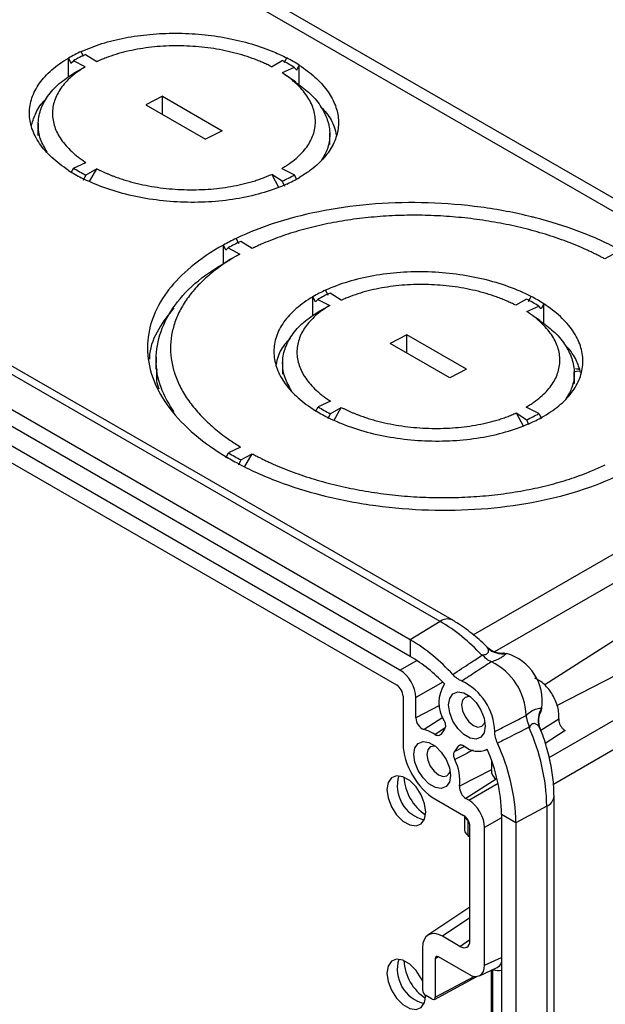
# Model space of a CAD drawing. Units: inches. Extents: x 2.5 to 46, y 3.4 to 46.8.
# Drawn here: x 41.6 to 44.2, y 37 to 41.3 of the extents above; entities that cross this region are included whole.
import ezdxf

# ---------------------------------------------------------------- set-up
doc = ezdxf.new("R2010")
doc.units = ezdxf.units.IN
doc.header["$MEASUREMENT"] = 0

msp = doc.modelspace()

# ---------------------------------------------------------------- linework, layer by layer
at = {"color": 7, "linetype": 'Continuous', "lineweight": 25}
for p, q in [((45.5773, 39.7222), (36.4092, 45.0148)), ((45.667, 39.7297), (36.5047, 45.019)), ((43.4872, 38.6605), (34.0827, 44.0896)), ((43.5401, 38.667), (34.1356, 44.0961)), ((43.3546, 38.5786), (33.9501, 44.0077)), ((43.3546, 38.5046), (33.9501, 43.9338)), ((43.3087, 38.444), (33.9961, 43.8201)), ((43.2945, 38.3768), (34.0103, 43.7364)), ((41.9014, 41.1738), (41.8911, 41.1965)), ((41.8348, 41.0831), (41.8346, 41.1673)), ((41.8346, 41.1673), (41.8455, 41.145)), ((41.8455, 41.145), (41.857, 41.1557)), ((41.9097, 41.1285), (41.857, 41.1557)), ((41.9111, 41.1836), (41.9608, 41.1515)), ((42.7372, 41.1291), (42.7846, 41.1568)), ((42.8045, 41.1685), (42.7936, 41.146)), ((41.863, 41.1034), (41.9097, 41.1285)), ((42.8387, 41.1256), (42.7854, 41.1013)), ((42.8387, 41.1256), (42.8494, 41.1139)), ((42.8494, 41.1139), (42.8611, 41.1358)), ((42.861, 41.0471), (42.8611, 41.1358)), ((42.2527, 40.9974), (42.1785, 40.9591)), ((42.2527, 40.9974), (42.5178, 40.8443)), ((42.2527, 40.9163), (42.2527, 40.9974)), ((42.1785, 40.9591), (42.4437, 40.806)), ((41.7001, 40.8778), (41.699, 40.8234)), ((42.5178, 40.8443), (42.4437, 40.806)), ((42.9974, 40.7832), (42.9963, 40.8328)), ((41.8576, 40.6778), (41.8454, 40.6561)), ((41.8576, 40.6778), (41.9124, 40.7028)), ((41.9605, 40.6751), (41.9117, 40.6466)), ((41.9288, 40.6176), (41.9605, 40.6751)), ((42.7835, 40.6766), (42.8393, 40.6477)), ((41.9013, 40.6239), (41.9117, 40.6466)), ((42.7853, 40.6198), (42.7385, 40.65)), ((42.7385, 40.65), (42.7688, 40.5931)), ((42.7853, 40.6198), (42.7951, 40.5969)), ((42.8507, 40.6257), (42.8393, 40.6477)), ((42.5799, 40.3643), (42.5905, 40.3417)), ((42.5235, 40.2521), (42.5235, 40.3351)), ((42.5341, 40.3126), (42.5235, 40.3351)), ((42.5453, 40.3232), (42.5341, 40.3126)), ((42.5453, 40.3232), (42.5967, 40.2953)), ((42.6517, 40.3202), (42.6005, 40.3517)), ((42.5512, 40.2709), (42.5967, 40.2953)), ((44.2686, 40.3006), (44.2197, 40.2735)), ((42.9217, 40.021), (42.9216, 40.1052)), ((42.9325, 40.083), (42.9216, 40.1052)), ((42.944, 40.0936), (42.9325, 40.083)), ((42.944, 40.0936), (42.9966, 40.0664)), ((42.9781, 40.1344), (42.9883, 40.1117)), ((43.0477, 40.0895), (42.998, 40.1216)), ((43.8716, 40.0948), (43.8241, 40.0671)), ((43.8806, 40.084), (43.8915, 40.1064)), ((42.95, 40.0414), (42.9966, 40.0664)), ((43.8723, 40.0392), (43.9257, 40.0636)), ((43.9363, 40.0518), (43.9257, 40.0636)), ((43.9481, 40.0738), (43.9363, 40.0518)), ((43.9479, 39.9851), (43.9481, 40.0738)), ((43.3396, 39.9354), (43.2655, 39.897)), ((43.6048, 39.7823), (43.3396, 39.9354)), ((43.3396, 39.8542), (43.3396, 39.9354)), ((43.5306, 39.744), (43.2655, 39.897)), ((42.225, 39.8369), (42.2239, 39.7824)), ((42.7871, 39.8158), (42.7859, 39.7614)), ((43.6048, 39.7823), (43.5306, 39.744)), ((44.0843, 39.7212), (44.0833, 39.7708)), ((42.9324, 39.5941), (42.9446, 39.6158)), ((42.9994, 39.6408), (42.9446, 39.6158)), ((42.9987, 39.5845), (43.0474, 39.613)), ((43.0163, 39.5564), (43.0474, 39.613)), ((43.9263, 39.5857), (43.8704, 39.6146)), ((42.9987, 39.5845), (42.9883, 39.5618)), ((43.8254, 39.588), (43.8723, 39.5578)), ((43.8254, 39.588), (43.8562, 39.5302)), ((43.9263, 39.5857), (43.9377, 39.5637)), ((43.882, 39.5348), (43.8723, 39.5578)), ((42.6, 39.4365), (42.5465, 39.4106)), ((42.5345, 39.3888), (42.5465, 39.4106)), ((42.6017, 39.3788), (42.6519, 39.4065)), ((42.6195, 39.3499), (42.6519, 39.4065)), ((42.6017, 39.3788), (42.591, 39.3562)), ((43.4872, 38.6605), (43.3546, 38.5786)), ((43.3546, 38.5786), (43.3546, 38.5046)), ((43.7149, 38.4804), (43.7143, 38.4806)), ((43.3227, 38.3279), (43.3227, 38.1153)), ((43.3793, 38.2313), (43.3793, 38.3217)), ((43.5069, 38.1815), (43.4903, 38.1578)), ((43.5681, 38.1053), (43.5515, 38.0816)), ((43.6907, 38.0882), (43.6965, 38.0911)), ((43.7155, 37.9994), (43.5738, 37.927)), ((43.7364, 37.9587), (43.6017, 37.8728)), ((43.7411, 37.956), (43.7364, 37.9587)), ((43.4639, 37.8707), (43.5914, 37.7971)), ((43.6144, 37.8654), (43.6017, 37.8728)), ((43.9938, 35.9368), (43.9938, 37.8811)), ((43.9618, 37.8386), (43.8246, 37.7647)), ((43.9618, 37.8386), (43.9618, 35.8982)), ((43.5956, 37.7943), (43.5956, 37.7302)), ((43.6102, 37.7756), (43.6102, 37.71)), ((43.8246, 37.7647), (43.7605, 37.8017)), ((43.7605, 37.8017), (43.7605, 15.5918)), ((43.6197, 37.2399), (43.6197, 37.7481)), ((43.685, 37.1307), (43.685, 37.7431)), ((43.8246, 37.7647), (43.8246, 15.5548)), ((43.6123, 37.7054), (43.6197, 37.7011)), ((43.6197, 37.3885), (43.4329, 37.2642)), ((43.5755, 37.2144), (43.4976, 37.2594)), ((43.4093, 37.2083), (43.4093, 37.0205)), ((43.4658, 37.1593), (43.4658, 36.9878)), ((43.6062, 37.0946), (43.48, 37.1675)), ((43.6617, 37.0835), (43.7409, 37.1202)), ((43.4615, 36.9786), (43.6511, 37.0806)), ((43.6144, 37.0899), (43.6062, 37.0946)), ((43.7146, 37.108), (43.7146, 35.4845)), ((43.4517, 36.9797), (43.4234, 36.996))]:
    msp.add_line(p, q, dxfattribs=at)
at = {"color": 8, "linetype": 'Continuous', "lineweight": 25}
for p, q in [((44.0635, 39.8678), (44.0543, 39.8703)), ((43.6347, 38.6008), (45.5773, 39.7222)), ((44.0808, 39.7197), (44.085, 39.7215)), ((45.6338, 39.6243), (43.7297, 38.5251)), ((45.71, 39.5043), (43.9526, 38.3776)), ((45.8606, 39.2434), (44.0072, 38.2856)), ((43.9716, 38.0542), (45.8699, 39.15)), ((45.9264, 39.0522), (43.9911, 37.935)), ((43.6993, 38.5413), (43.6961, 38.5451)), ((43.3087, 38.444), (43.3831, 38.487)), ((43.4989, 38.3908), (43.3793, 38.3217)), ((43.4848, 38.2862), (43.3793, 38.2313)), ((43.4989, 38.2333), (43.4158, 38.179)), ((43.9351, 38.176), (44.0148, 38.2276)), ((43.4632, 38.1572), (43.5094, 38.1881)), ((43.9318, 38.1832), (43.9274, 38.1913)), ((44.0429, 38.1748), (43.9544, 38.1177)), ((43.5515, 38.0816), (43.5971, 38.105)), ((43.5797, 38.1109), (43.5681, 38.1053)), ((43.6144, 37.8654), (43.7446, 37.9406)), ((43.6123, 37.7744), (43.6102, 37.7756)), ((43.7605, 37.7867), (43.685, 37.7431)), ((43.6102, 37.71), (43.6197, 37.7045)), ((43.6197, 37.3407), (43.4976, 37.2594)), ((43.5755, 37.2144), (43.6197, 37.2451)), ((43.4805, 37.1672), (43.4658, 37.1593)), ((43.685, 37.1307), (43.7605, 37.1655)), ((43.4658, 36.9878), (43.6387, 37.0808)), ((43.7204, 37.1107), (43.7204, 35.4764))]:
    msp.add_line(p, q, dxfattribs=at)
at = {"color": 8, "linetype": 'Continuous', "lineweight": 25, "flags": 128}
for points in [[(44.1096, 39.7748), (44.0937, 39.7727), (44.0811, 39.7703)], [(43.6104, 37.7776), (43.6104, 37.7772), (43.6102, 37.7756)]]:
    msp.add_lwpolyline(points, dxfattribs=at)
at = {"color": 7, "linetype": 'Continuous', "lineweight": 25, "flags": 128}
for points in [[(43.7724, 38.5176), (43.7761, 38.5177), (43.7817, 38.5175)], [(43.6879, 38.1946), (43.683, 38.1653), (43.6688, 38.1452), (43.6472, 38.1368), (43.6207, 38.1409), (43.5924, 38.1572), (43.5659, 38.1837), (43.5443, 38.2172), (43.5301, 38.2536), (43.5252, 38.2885), (43.5301, 38.3178), (43.5443, 38.3379), (43.5659, 38.3464), (43.5924, 38.3422), (43.6207, 38.3259), (43.6472, 38.2994), (43.6688, 38.266), (43.683, 38.2296), (43.6879, 38.1946)], [(43.6225, 38.3244), (43.6152, 38.3258), (43.5982, 38.3225), (43.5868, 38.3094), (43.5828, 38.2885), (43.5868, 38.263), (43.5982, 38.2367), (43.6152, 38.2137), (43.6353, 38.1975), (43.6554, 38.1905), (43.6725, 38.1938), (43.6839, 38.207), (43.6863, 38.214)], [(43.5332, 37.9745), (43.5283, 37.9453), (43.5142, 37.9252), (43.4925, 37.9167), (43.466, 37.9209), (43.4377, 37.9372), (43.4112, 37.9636), (43.3896, 37.9971), (43.3755, 38.0335), (43.3706, 38.0684), (43.3755, 38.0977), (43.3896, 38.1178), (43.4112, 38.1263), (43.4377, 38.1221), (43.466, 38.1058), (43.4925, 38.0793), (43.5142, 38.0459), (43.5283, 38.0095), (43.5332, 37.9745)], [(43.4679, 38.1043), (43.4606, 38.1058), (43.4435, 38.1024), (43.4321, 38.0893), (43.4281, 38.0684), (43.4321, 38.0429), (43.4435, 38.0167), (43.4606, 37.9937), (43.4807, 37.9774), (43.5008, 37.9705), (43.5178, 37.9738), (43.5292, 37.9869), (43.5316, 37.9939)], [(43.4236, 37.812), (43.4184, 37.8492), (43.4033, 37.888), (43.3803, 37.9236), (43.352, 37.9518), (43.3219, 37.9692), (43.2937, 37.9736), (43.2706, 37.9646), (43.2556, 37.9432), (43.2503, 37.912), (43.2556, 37.8748), (43.2706, 37.836), (43.2937, 37.8004), (43.3219, 37.7722), (43.352, 37.7548), (43.3803, 37.7504), (43.4033, 37.7594), (43.4184, 37.7808), (43.4236, 37.812)], [(43.4093, 37.0588), (43.4033, 37.0715), (43.3803, 37.1071), (43.352, 37.1353), (43.3219, 37.1527), (43.2937, 37.1571), (43.2706, 37.1481), (43.2556, 37.1267), (43.2503, 37.0955), (43.2556, 37.0582), (43.2706, 37.0195), (43.2937, 36.9838), (43.3219, 36.9556), (43.352, 36.9383), (43.3803, 36.9338), (43.4033, 36.9429), (43.4184, 36.9643), (43.4236, 36.9955), (43.4236, 36.9955)]]:
    msp.add_lwpolyline(points, dxfattribs=at)
at = {"color": 7, "linetype": 'Continuous', "lineweight": 25}
for centre, radius, start, end in [((42.1527, 40.6211), 0.632, 114.4453, 120.2124), ((42.161, 40.6337), 0.6041, 114.4429, 120.2136), ((42.4844, 40.5744), 0.6553, 57.2706, 62.7348), ((42.4909, 40.5598), 0.6847, 57.2689, 62.7364), ((42.2054, 41.2435), 0.6847, 237.2686, 242.7368), ((42.2116, 41.2285), 0.6546, 237.2679, 242.7375), ((42.5353, 41.1699), 0.6042, 294.4436, 300.2129), ((42.5439, 41.1818), 0.6315, 294.443, 300.2147), ((43.0789, 39.3294), 1.1489, 115.743, 118.9146), ((43.0876, 39.3414), 1.1216, 115.7437, 118.9145), ((43.2393, 39.5597), 0.6313, 114.4421, 120.2156), ((43.2479, 39.5717), 0.6039, 114.4432, 120.215), ((43.5717, 39.5129), 0.6546, 57.2679, 62.7375), ((43.5778, 39.4978), 0.6848, 57.2689, 62.7364), ((43.2986, 40.1665), 0.6547, 237.2681, 242.7373), ((43.2924, 40.1815), 0.6847, 237.2687, 242.7367), ((43.6222, 40.1079), 0.6043, 294.4451, 300.2131), ((43.6305, 40.1205), 0.6322, 294.4464, 300.2113), ((43.1746, 40.4607), 1.244, 238.4983, 241.5071), ((43.1817, 40.4472), 1.2157, 238.5003, 241.5051), ((43.0688, 37.956), 0.8194, 42.7084, 59.2908), ((42.9363, 37.8755), 0.8182, 42.1196, 59.2444), ((43.7659, 38.6174), 0.1011, 228.7841, 278.9466), ((43.7202, 38.3047), 0.2216, 352.2915, 73.8999), ((43, 37.9066), 0.6952, 43.2706, 59.3336), ((43.5965, 38.2339), 0.2735, 1.8553, 64.3361), ((43.4711, 38.1616), 0.2593, 2.0498, 64.1416), ((43.6389, 38.2997), 0.1568, 147.8164, 211.6625), ((44.0239, 38.2198), 0.1006, 146.7668, 196.4542), ((43.8487, 38.2947), 0.0931, 337.0908, 347.7564), ((43.4366, 38.2324), 0.0573, 181.1091, 248.7245), ((43.3821, 38.043), 0.1401, 54.6087, 76.068), ((43.064, 37.8181), 0.898, 1.3067, 24.2024), ((43.6567, 38.1755), 0.093, 228.5607, 295.2679), ((42.9976, 37.7849), 0.7631, 1.2591, 23.6844), ((42.9297, 37.7435), 0.8951, 1.3573, 24.7462), ((43.3596, 37.9504), 0.2155, 353.7808, 26.242), ((43.552, 38.0243), 0.1654, 351.3515, 4.939), ((43.76, 37.9965), 0.0446, 176.3264, 238.0733), ((43.4535, 37.9293), 0.1569, 163.5932, 256.4015), ((43.5361, 37.977), 0.21, 182.6198, 237.3749), ((43.6332, 37.9232), 0.0594, 176.3258, 238.0731), ((43.615, 37.7094), 0.00483, 172.999, 235.6888), ((43.4535, 37.1128), 0.1569, 163.5933, 256.4013), ((43.5361, 37.1604), 0.21, 182.62, 237.3746)]:
    msp.add_arc(centre, radius, start, end, dxfattribs=at)
at = {"color": 8, "linetype": 'Continuous', "lineweight": 25}
for centre, start, end in [((43.5191, 38.6189), 66.4298, 127.5193), ((43.9417, 37.887), 292.4718, 353.5712)]:
    msp.add_arc(centre, 0.0524, start, end, dxfattribs=at)
at = {"color": 7, "linetype": 'Continuous', "lineweight": 25}
for centre, major_axis, ratio, start_param, end_param in [((43.3085, 38.3624), (-0.05, 0.0866), 0.578965, 3.928442, 5.496499), ((43.2944, 38.3441), (-0.02, 0.0346), 0.578965, 3.928442, 5.496499), ((43.4643, 38.034), (-0.1, 0.1732), 0.578965, 0.786849, 2.354907), ((43.6142, 37.7838), (-0.05, 0.0866), 0.578965, 3.928442, 5.496499), ((43.5914, 37.7644), (-0.02, 0.0346), 0.578965, 3.928442, 5.496499), ((43.6456, 37.7966), (0.05, 0.0006), 0.585292, 3.134415, 3.919813), ((43.6456, 37.7298), (0.05, -0.0006), 0.56917, 3.148381, 3.933779), ((43.4977, 37.1572), (-0.0625, 0.1084), 0.576613, 5.499019, 7.068483), ((43.5754, 37.2655), (-0.0313, 0.0542), 0.576065, 2.357, 3.925513), ((43.48, 37.1512), (-0.01, 0.0173), 0.577206, 5.498021, 7.068512), ((43.6142, 37.1718), (-0.0501, 0.0868), 0.575802, 2.357645, 3.925702), ((43.4234, 37.0123), (-0.01, 0.0173), 0.577689, 0.785431, 2.355695), ((43.4517, 36.996), (-0.01, 0.0173), 0.577206, 2.356428, 3.92692)]:
    msp.add_ellipse(centre, major_axis=major_axis, ratio=ratio, start_param=start_param, end_param=end_param, dxfattribs=at)
at = {"color": 8, "linetype": 'Continuous', "lineweight": 25}
for centre, major_axis, ratio, start_param, end_param in [((43.6924, 37.2079), (-0.0517, 0.086), 0.575051, 3.07904, 3.592518), ((43.7065, 37.216), (-0.0602, 0.1042), 0.575802, 2.519505, 3.043477)]:
    msp.add_ellipse(centre, major_axis=major_axis, ratio=ratio, start_param=start_param, end_param=end_param, dxfattribs=at)
at = {"color": 7, "linetype": 'Continuous', "lineweight": 25}
for points, knots in [([(41.8911, 41.1965), (41.9212, 41.2088), (41.9815, 41.2335), (42.0856, 41.259), (42.1963, 41.2747), (42.3116, 41.28), (42.4278, 41.2742), (42.5418, 41.2582), (42.6501, 41.2317), (42.738, 41.2009), (42.7861, 41.1775), (42.8045, 41.1685)], [0, 0, 0, 0, 0.115988, 0.231977, 0.347965, 0.463955, 0.579933, 0.695912, 0.81188, 0.927849, 1, 1, 1, 1]), ([(42.7372, 41.1291), (42.7339, 41.1308), (42.7272, 41.1342), (42.7171, 41.1391), (42.7067, 41.1439), (42.6926, 41.1501), (42.6746, 41.1576), (42.6447, 41.169), (42.6057, 41.1818), (42.5569, 41.1948), (42.5065, 41.2054), (42.4546, 41.2135), (42.4017, 41.2191), (42.3483, 41.2219), (42.2951, 41.2221), (42.2424, 41.2197), (42.1908, 41.2146), (42.1404, 41.2069), (42.0917, 41.1967), (42.0452, 41.1841), (42.0087, 41.1716), (41.9844, 41.1619), (41.9725, 41.1568), (41.9658, 41.1538), (41.9624, 41.1523), (41.9608, 41.1515)], [0, 0, 0, 0, 0.015528, 0.031058, 0.046598, 0.062156, 0.093339, 0.124526, 0.187356, 0.249717, 0.311909, 0.374449, 0.437326, 0.500026, 0.562914, 0.625326, 0.687514, 0.749994, 0.812796, 0.875086, 0.937309, 0.968564, 0.984256, 0.992122, 1, 1, 1, 1]), ([(41.8352, 40.6676), (41.8076, 40.6854), (41.7827, 40.7046), (41.7394, 40.7449), (41.7211, 40.766), (41.6914, 40.8095), (41.6801, 40.8318), (41.665, 40.8771), (41.6612, 40.9), (41.6611, 40.9455), (41.6649, 40.9682), (41.6799, 41.0125), (41.6911, 41.0342), (41.7207, 41.0759), (41.739, 41.0959), (41.7821, 41.1335), (41.807, 41.1511), (41.8346, 41.1673)], [3.199807, 3.199807, 3.199807, 3.199807, 3.381603, 3.381603, 3.563399, 3.563399, 3.745195, 3.745195, 3.926991, 3.926991, 4.108787, 4.108787, 4.290583, 4.290583, 4.472378, 4.472378, 4.654174, 4.654174, 4.654174, 4.654174]), ([(41.7398, 40.7489), (41.7289, 40.768), (41.7059, 40.8081), (41.6968, 40.8716), (41.707, 40.936), (41.7391, 40.9976), (41.7898, 41.0549), (41.8387, 41.0873), (41.863, 41.1034)], [0, 0, 0, 0, 0.154819, 0.324201, 0.493954, 0.662519, 0.831749, 1, 1, 1, 1]), ([(41.9097, 41.1285), (41.9068, 41.1267), (41.901, 41.1233), (41.8926, 41.1179), (41.8845, 41.1125), (41.8739, 41.1051), (41.8613, 41.0956), (41.8423, 41.0798), (41.8212, 41.059), (41.8003, 41.033), (41.7839, 41.0058), (41.7721, 40.9778), (41.765, 40.9491), (41.7628, 40.9199), (41.7654, 40.8907), (41.7728, 40.8616), (41.7849, 40.833), (41.8017, 40.8048), (41.823, 40.7775), (41.8443, 40.7555), (41.8634, 40.7387), (41.8787, 40.7264), (41.895, 40.7144), (41.9066, 40.7067), (41.9124, 40.7028)], [0, 0, 0, 0, 0.015532, 0.031062, 0.046598, 0.062149, 0.093341, 0.12453, 0.187362, 0.249716, 0.311909, 0.374449, 0.43733, 0.500038, 0.56293, 0.625343, 0.687531, 0.75, 0.812812, 0.875115, 0.906204, 0.937346, 0.968622, 1, 1, 1, 1]), ([(42.7835, 40.6766), (42.7849, 40.6775), (42.7879, 40.6792), (42.7936, 40.6826), (42.8035, 40.6888), (42.8226, 40.7015), (42.8475, 40.7208), (42.8732, 40.7454), (42.8946, 40.7714), (42.9114, 40.7984), (42.9236, 40.8264), (42.931, 40.855), (42.9336, 40.8842), (42.9313, 40.9134), (42.9241, 40.9424), (42.9122, 40.9711), (42.8957, 40.9992), (42.8745, 41.0266), (42.8533, 41.0485), (42.8343, 41.0654), (42.8191, 41.0777), (42.8028, 41.0897), (42.7912, 41.0974), (42.7854, 41.1013)], [0, 0, 0, 0, 0.007779, 0.015556, 0.031099, 0.062181, 0.124537, 0.187366, 0.249732, 0.311919, 0.374445, 0.437324, 0.500034, 0.562919, 0.625315, 0.6875, 0.749989, 0.812781, 0.875061, 0.906154, 0.9373, 0.968657, 1, 1, 1, 1]), ([(42.8611, 41.1358), (42.8854, 41.1186), (42.9339, 41.0841), (42.9864, 41.0256), (43.0215, 40.9639), (43.0376, 40.9004), (43.0337, 40.8369), (43.0109, 40.7752), (42.9686, 40.7173), (42.9173, 40.6708), (42.8771, 40.6457), (42.8617, 40.6361)], [0, 0, 0, 0, 0.1159879, 0.2319762, 0.3479648, 0.4639544, 0.5799323, 0.6959109, 0.8118794, 0.9278478, 1, 1, 1, 1]), ([(42.8454, 41.0606), (42.8351, 41.0675), (42.8147, 41.0815), (42.8031, 41.0894), (42.7974, 41.0933)], [0, 0, 0, 0, 0.500012, 1, 1, 1, 1]), ([(42.8441, 41.0602), (42.8645, 41.0454), (42.9093, 41.0131), (42.957, 40.9561), (42.9893, 40.8928), (42.9996, 40.8278), (42.9912, 40.7665), (42.9694, 40.7293), (42.9595, 40.7125)], [0, 0, 0, 0, 0.147596, 0.323888, 0.49964, 0.676222, 0.853261, 1, 1, 1, 1]), ([(41.6704, 40.8702), (41.6763, 40.8886), (41.689, 40.9274), (41.7141, 40.9664), (41.7353, 40.9851), (41.7368, 40.9864)], [0, 0, 0, 0, 0.454735, 0.9629171, 1, 1, 1, 1]), ([(42.9574, 40.9489), (42.9657, 40.9402), (42.9924, 40.9123), (43.0159, 40.8698), (43.023, 40.8363), (43.0256, 40.8239)], [0, 0, 0, 0, 0.223219, 0.711208, 1, 1, 1, 1]), ([(41.9605, 40.6751), (41.9643, 40.6731), (41.9719, 40.6692), (41.9836, 40.6636), (41.9955, 40.6582), (42.0077, 40.6529), (42.0201, 40.6477), (42.0327, 40.6428), (42.0488, 40.6368), (42.0686, 40.6299), (42.0923, 40.6225), (42.1164, 40.6156), (42.1491, 40.6073), (42.1911, 40.5984), (42.243, 40.5902), (42.2958, 40.5845), (42.3493, 40.5814), (42.4026, 40.5811), (42.4553, 40.5833), (42.507, 40.5882), (42.5576, 40.5956), (42.6065, 40.6056), (42.6455, 40.6159), (42.6754, 40.6253), (42.6971, 40.633), (42.7182, 40.6411), (42.7317, 40.6471), (42.7385, 40.65)], [0, 0, 0, 0, 0.017853, 0.035669, 0.053459, 0.071234, 0.089008, 0.106791, 0.124596, 0.155991, 0.187436, 0.218612, 0.24979, 0.311978, 0.374525, 0.437394, 0.500095, 0.562977, 0.625372, 0.687553, 0.750026, 0.812825, 0.875112, 0.906199, 0.937338, 0.968669, 1, 1, 1, 1]), ([(42.8052, 40.6069), (42.7742, 40.5928), (42.7406, 40.5802), (42.6694, 40.5587), (42.6319, 40.5499), (42.5541, 40.536), (42.5138, 40.5311), (42.4319, 40.5254), (42.3903, 40.5246), (42.307, 40.5271), (42.2654, 40.5305), (42.1835, 40.5412), (42.1432, 40.5486), (42.0654, 40.5672), (42.0278, 40.5784), (41.9566, 40.6042), (41.9229, 40.6188), (41.8918, 40.6349)], [1.629011, 1.629011, 1.629011, 1.629011, 1.810807, 1.810807, 1.992603, 1.992603, 2.174399, 2.174399, 2.356194, 2.356194, 2.53799, 2.53799, 2.719786, 2.719786, 2.901582, 2.901582, 3.083378, 3.083378, 3.083378, 3.083378]), ([(43.4343, 40.523), (43.3558, 40.5254), (43.2774, 40.5238), (43.1234, 40.5124), (43.0477, 40.5027), (42.9019, 40.4756), (42.8318, 40.4582), (42.6993, 40.4163), (42.6371, 40.3918), (42.5799, 40.3643)], [0.7853982, 0.7853982, 0.7853982, 0.7853982, 0.9737463, 0.9737463, 1.1620945, 1.1620945, 1.3504427, 1.3504427, 1.5387909, 1.5387909, 1.5387909, 1.5387909]), ([(43.9108, 40.4567), (43.9052, 40.4582), (43.8995, 40.4596), (43.8209, 40.479), (43.7452, 40.4934), (43.6682, 40.5038)], [0.3940356, 0.3940356, 0.3940356, 0.3940356, 0.4087018, 0.4087018, 0.59705, 0.59705, 0.59705, 0.59705]), ([(44.2197, 40.2735), (44.2145, 40.2764), (44.204, 40.282), (44.1878, 40.2903), (44.1714, 40.2985), (44.1548, 40.3064), (44.1294, 40.3182), (44.0947, 40.3333), (44.0498, 40.351), (44.0033, 40.3677), (43.9398, 40.3884), (43.8577, 40.4111), (43.7556, 40.4333), (43.6503, 40.4503), (43.5428, 40.4619), (43.4347, 40.4679), (43.327, 40.4683), (43.2202, 40.4632), (43.1152, 40.4525), (43.013, 40.4363), (42.9148, 40.415), (42.821, 40.3884), (42.7473, 40.3622), (42.6984, 40.3418), (42.6748, 40.3312), (42.6632, 40.3257), (42.6566, 40.3226), (42.6533, 40.321), (42.6517, 40.3202)], [0, 0, 0, 0, 0.012455, 0.024909, 0.037366, 0.049831, 0.062307, 0.093513, 0.124709, 0.15612, 0.187567, 0.249953, 0.312156, 0.374729, 0.437761, 0.500337, 0.562479, 0.62474, 0.687553, 0.749992, 0.81219, 0.8747, 0.937528, 0.96878, 0.98439, 0.992194, 0.996097, 1, 1, 1, 1]), ([(44.2891, 40.3119), (44.2318, 40.343), (44.1695, 40.3713), (44.0422, 40.4194), (43.9777, 40.4396), (43.9108, 40.4567)], [0.0320055, 0.0320055, 0.0320055, 0.0320055, 0.2203536, 0.2203536, 0.3940356, 0.3940356, 0.3940356, 0.3940356]), ([(42.5235, 40.3351), (42.4698, 40.3054), (42.4216, 40.2728), (42.341, 40.2057), (42.3076, 40.1714), (42.2801, 40.1357)], [1.6028018, 1.6028018, 1.6028018, 1.6028018, 1.79115, 1.79115, 1.964832, 1.964832, 1.964832, 1.964832]), ([(42.3049, 39.5896), (42.2828, 39.6268), (42.2367, 39.7041), (42.2183, 39.827), (42.2388, 39.9512), (42.3032, 40.0698), (42.4048, 40.1794), (42.5025, 40.2404), (42.5512, 40.2709)], [0, 0, 0, 0, 0.156132, 0.324221, 0.493917, 0.662428, 0.831612, 1, 1, 1, 1]), ([(42.5967, 40.2953), (42.5918, 40.2925), (42.5821, 40.2871), (42.5679, 40.2787), (42.554, 40.2701), (42.5403, 40.2614), (42.5204, 40.2481), (42.4949, 40.2299), (42.465, 40.2062), (42.4372, 40.1816), (42.4031, 40.1479), (42.3663, 40.1041), (42.3316, 40.0492), (42.3066, 39.9924), (42.2916, 39.9341), (42.2867, 39.875), (42.2921, 39.8159), (42.3074, 39.757), (42.3328, 39.6987), (42.368, 39.6417), (42.4051, 39.5957), (42.4392, 39.5601), (42.4671, 39.5338), (42.4973, 39.5083), (42.5259, 39.4862), (42.5523, 39.4674), (42.5756, 39.4517), (42.5918, 39.4415), (42.6, 39.4365)], [0, 0, 0, 0, 0.012455, 0.024908, 0.037363, 0.049826, 0.0623, 0.0935, 0.12469, 0.1561, 0.187545, 0.249939, 0.312138, 0.374689, 0.437718, 0.500299, 0.562453, 0.62473, 0.687547, 0.749977, 0.812173, 0.843442, 0.874702, 0.906103, 0.937542, 0.958359, 0.979171, 1, 1, 1, 1]), ([(43.8915, 40.1064), (43.8604, 40.1225), (43.8267, 40.1372), (43.7555, 40.163), (43.7179, 40.1742), (43.6401, 40.1927), (43.5998, 40.2001), (43.5179, 40.2109), (43.4763, 40.2142), (43.393, 40.2168), (43.3514, 40.216), (43.2695, 40.2102), (43.2293, 40.2053), (43.1515, 40.1915), (43.1139, 40.1826), (43.0428, 40.1612), (43.0091, 40.1486), (42.9781, 40.1344)], [0.058215, 0.058215, 0.058215, 0.058215, 0.240011, 0.240011, 0.421806, 0.421806, 0.603602, 0.603602, 0.785398, 0.785398, 0.967194, 0.967194, 1.14899, 1.14899, 1.330786, 1.330786, 1.512582, 1.512582, 1.512582, 1.512582]), ([(43.8241, 40.0671), (43.8208, 40.0688), (43.8141, 40.0722), (43.8039, 40.0771), (43.7935, 40.0819), (43.7793, 40.0882), (43.7611, 40.0958), (43.7311, 40.1071), (43.6923, 40.1199), (43.6436, 40.1328), (43.5931, 40.1434), (43.5411, 40.1515), (43.4882, 40.157), (43.435, 40.1599), (43.382, 40.1601), (43.3295, 40.1576), (43.2778, 40.1526), (43.2274, 40.1449), (43.1789, 40.1347), (43.1324, 40.1221), (43.0958, 40.1096), (43.0713, 40.0999), (43.0594, 40.0948), (43.0527, 40.0918), (43.0494, 40.0903), (43.0477, 40.0895)], [0, 0, 0, 0, 0.015636, 0.031274, 0.046922, 0.062589, 0.093999, 0.12541, 0.187731, 0.24985, 0.312278, 0.375111, 0.437813, 0.500609, 0.562879, 0.625005, 0.687504, 0.75017, 0.812342, 0.874524, 0.937213, 0.96863, 0.984316, 0.992158, 1, 1, 1, 1]), ([(42.2801, 40.1357), (42.2778, 40.1327), (42.2755, 40.1296), (42.2445, 40.0876), (42.2225, 40.0469), (42.2079, 40.0052)], [1.964832, 1.964832, 1.964832, 1.964832, 1.9794981, 1.9794981, 2.1678463, 2.1678463, 2.1678463, 2.1678463]), ([(42.9216, 40.1052), (42.8939, 40.0891), (42.8691, 40.0714), (42.826, 40.0338), (42.8076, 40.0138), (42.7781, 39.9722), (42.7668, 39.9505), (42.7518, 39.9061), (42.7481, 39.8835), (42.7481, 39.8379), (42.752, 39.815), (42.7671, 39.7698), (42.7783, 39.7474), (42.808, 39.7039), (42.8264, 39.6828), (42.8696, 39.6426), (42.8945, 39.6234), (42.9222, 39.6055)], [1.629011, 1.629011, 1.629011, 1.629011, 1.810807, 1.810807, 1.992603, 1.992603, 2.174399, 2.174399, 2.356194, 2.356194, 2.53799, 2.53799, 2.719786, 2.719786, 2.901582, 2.901582, 3.083378, 3.083378, 3.083378, 3.083378]), ([(42.3029, 40.0562), (42.2791, 40.0251), (42.2289, 39.9594), (42.1959, 39.8811), (42.1948, 39.8354), (42.1946, 39.828)], [0, 0, 0, 0, 0.4294272, 0.9075116, 1, 1, 1, 1]), ([(42.9966, 40.0664), (42.9937, 40.0647), (42.9879, 40.0612), (42.9795, 40.0558), (42.9713, 40.0504), (42.9606, 40.0429), (42.9479, 40.0333), (42.929, 40.0175), (42.908, 39.9968), (42.8872, 39.9708), (42.8708, 39.9436), (42.859, 39.9155), (42.8519, 39.8868), (42.8497, 39.8577), (42.8524, 39.8286), (42.8598, 39.7996), (42.8719, 39.7709), (42.8886, 39.7428), (42.9099, 39.7156), (42.9311, 39.6937), (42.9502, 39.6768), (42.9655, 39.6644), (42.9819, 39.6523), (42.9935, 39.6446), (42.9994, 39.6408)], [0, 0, 0, 0, 0.015645, 0.031289, 0.046939, 0.062603, 0.094011, 0.125419, 0.187718, 0.249839, 0.312289, 0.375118, 0.437817, 0.500614, 0.562886, 0.62501, 0.687495, 0.750177, 0.812358, 0.874529, 0.905839, 0.937205, 0.968548, 1, 1, 1, 1]), ([(43.9487, 39.5741), (43.9763, 39.5903), (44.0012, 39.6079), (44.0443, 39.6455), (44.0626, 39.6655), (44.0922, 39.7072), (44.1034, 39.7288), (44.1184, 39.7732), (44.1222, 39.7958), (44.1221, 39.8414), (44.1183, 39.8643), (44.1032, 39.9095), (44.0919, 39.9319), (44.0622, 39.9754), (44.0439, 39.9965), (44.0006, 40.0368), (43.9758, 40.0559), (43.9481, 40.0738)], [4.770604, 4.770604, 4.770604, 4.770604, 4.9524, 4.9524, 5.134195, 5.134195, 5.315991, 5.315991, 5.497787, 5.497787, 5.679583, 5.679583, 5.861379, 5.861379, 6.043175, 6.043175, 6.224971, 6.224971, 6.224971, 6.224971]), ([(42.8281, 39.6841), (42.8166, 39.7042), (42.7932, 39.7451), (42.7837, 39.8094), (42.7939, 39.8737), (42.8259, 39.9353), (42.8766, 39.9927), (42.9255, 40.0251), (42.95, 40.0414)], [0, 0, 0, 0, 0.1613, 0.328244, 0.496658, 0.664753, 0.831742, 1, 1, 1, 1]), ([(43.8704, 39.6146), (43.8719, 39.6154), (43.8748, 39.6172), (43.8807, 39.6206), (43.8907, 39.6268), (43.9098, 39.6397), (43.9347, 39.659), (43.9603, 39.6836), (43.9816, 39.7095), (43.9984, 39.7366), (44.0106, 39.7646), (44.018, 39.7933), (44.0205, 39.8223), (44.0182, 39.8514), (44.0111, 39.8803), (43.9992, 39.909), (43.9826, 39.9371), (43.9616, 39.9644), (43.9404, 39.9863), (43.9214, 40.0032), (43.9061, 40.0156), (43.8898, 40.0277), (43.8782, 40.0354), (43.8723, 40.0392)], [0, 0, 0, 0, 0.007838, 0.015675, 0.031352, 0.062741, 0.125486, 0.187703, 0.24985, 0.312447, 0.375195, 0.437842, 0.500625, 0.562884, 0.625012, 0.687525, 0.750178, 0.812345, 0.874532, 0.905867, 0.937251, 0.968632, 1, 1, 1, 1]), ([(43.9323, 39.9985), (43.9221, 40.0055), (43.9015, 40.0195), (43.8901, 40.0273), (43.8843, 40.0312)], [0, 0, 0, 0, 0.500018, 1, 1, 1, 1]), ([(43.9311, 39.9981), (43.9516, 39.9833), (43.9964, 39.951), (44.044, 39.8939), (44.0762, 39.8308), (44.0865, 39.7659), (44.0785, 39.706), (44.0576, 39.6699), (44.0484, 39.6542)], [0, 0, 0, 0, 0.149955, 0.327169, 0.505553, 0.682818, 0.861582, 1, 1, 1, 1]), ([(42.8215, 39.92), (42.8146, 39.9131), (42.7895, 39.8883), (42.7672, 39.8488), (42.7603, 39.8159), (42.7577, 39.8038)], [0, 0, 0, 0, 0.193703, 0.702304, 1, 1, 1, 1]), ([(42.186, 39.8779), (42.186, 39.835), (42.1935, 39.7919), (42.223, 39.7067), (42.245, 39.6647), (42.3028, 39.5831), (42.3386, 39.5436), (42.4226, 39.4686), (42.4709, 39.433), (42.5246, 39.4001)], [2.3561945, 2.3561945, 2.3561945, 2.3561945, 2.5445427, 2.5445427, 2.7328908, 2.7328908, 2.921239, 2.921239, 3.1095872, 3.1095872, 3.1095872, 3.1095872]), ([(44.1121, 39.7686), (44.1063, 39.7867), (44.0938, 39.8256), (44.0679, 39.8667), (44.0453, 39.8877), (44.0426, 39.8902)], [0, 0, 0, 0, 0.432541, 0.933659, 1, 1, 1, 1]), ([(42.2282, 39.7826), (42.2261, 39.7653), (42.2226, 39.7364), (42.2323, 39.7076), (42.2362, 39.696)], [0, 0, 0, 0, 0.597538, 1, 1, 1, 1]), ([(44.0885, 39.7855), (44.0926, 39.7854), (44.0982, 39.7852), (44.1051, 39.7833), (44.1069, 39.7828)], [0, 0, 0, 0, 0.7430156, 1, 1, 1, 1]), ([(43.0474, 39.613), (43.0513, 39.6111), (43.0589, 39.6072), (43.0707, 39.6015), (43.0827, 39.596), (43.095, 39.5907), (43.1075, 39.5855), (43.1202, 39.5805), (43.1363, 39.5745), (43.156, 39.5677), (43.1795, 39.5603), (43.2035, 39.5535), (43.2362, 39.5452), (43.2784, 39.5363), (43.3303, 39.5281), (43.3833, 39.5224), (43.4365, 39.5194), (43.4896, 39.519), (43.5421, 39.5213), (43.594, 39.5261), (43.6445, 39.5336), (43.6933, 39.5435), (43.7321, 39.5538), (43.7621, 39.5632), (43.7839, 39.5709), (43.8052, 39.5791), (43.8187, 39.585), (43.8254, 39.588)], [0, 0, 0, 0, 0.017977, 0.035916, 0.053828, 0.071726, 0.089622, 0.107528, 0.125456, 0.15658, 0.18775, 0.218815, 0.249887, 0.312356, 0.375176, 0.43787, 0.500657, 0.562917, 0.625041, 0.687535, 0.750204, 0.812377, 0.87455, 0.905868, 0.937237, 0.968618, 1, 1, 1, 1]), ([(42.9788, 39.5729), (43.0099, 39.5568), (43.0435, 39.5422), (43.1147, 39.5164), (43.1523, 39.5052), (43.2302, 39.4866), (43.2704, 39.4792), (43.3523, 39.4684), (43.394, 39.4651), (43.4772, 39.4625), (43.5189, 39.4633), (43.6007, 39.4691), (43.641, 39.474), (43.7188, 39.4878), (43.7564, 39.4967), (43.8275, 39.5182), (43.8611, 39.5307), (43.8922, 39.5449)], [3.199807, 3.199807, 3.199807, 3.199807, 3.381603, 3.381603, 3.563399, 3.563399, 3.745195, 3.745195, 3.926991, 3.926991, 4.108787, 4.108787, 4.290583, 4.290583, 4.472378, 4.472378, 4.654174, 4.654174, 4.654174, 4.654174]), ([(42.6519, 39.4065), (42.6571, 39.4037), (42.6677, 39.398), (42.6838, 39.3897), (42.7002, 39.3816), (42.7168, 39.3736), (42.7422, 39.3618), (42.7769, 39.3467), (42.8219, 39.3289), (42.8683, 39.3122), (42.9318, 39.2915), (43.0138, 39.2687), (43.116, 39.2464), (43.2213, 39.2293), (43.3288, 39.2176), (43.4369, 39.2114), (43.5446, 39.2108), (43.6516, 39.2157), (43.7568, 39.2262), (43.8591, 39.2421), (43.9411, 39.2597), (44.0044, 39.2763), (44.0508, 39.2901), (44.096, 39.3051), (44.1348, 39.3195), (44.1677, 39.3329), (44.1952, 39.3447), (44.2128, 39.353), (44.2216, 39.3572)], [0, 0, 0, 0, 0.012467, 0.024927, 0.037385, 0.049845, 0.062312, 0.093539, 0.124756, 0.156163, 0.187607, 0.249948, 0.312153, 0.374771, 0.437794, 0.50036, 0.562507, 0.624783, 0.687597, 0.750015, 0.812206, 0.843476, 0.874738, 0.906131, 0.937564, 0.958387, 0.979192, 1, 1, 1, 1]), ([(42.5812, 39.3674), (42.6384, 39.3363), (42.7007, 39.308), (42.8281, 39.26), (42.8926, 39.2397), (42.9594, 39.2226)], [3.1735981, 3.1735981, 3.1735981, 3.1735981, 3.3619463, 3.3619463, 3.5356283, 3.5356283, 3.5356283, 3.5356283]), ([(43.436, 39.1563), (43.5144, 39.1539), (43.5928, 39.1556), (43.7469, 39.1669), (43.8225, 39.1766), (43.9683, 39.2037), (44.0385, 39.2211), (44.1709, 39.263), (44.2332, 39.2875), (44.2903, 39.3151)], [3.9269908, 3.9269908, 3.9269908, 3.9269908, 4.115339, 4.115339, 4.3036872, 4.3036872, 4.4920353, 4.4920353, 4.6803835, 4.6803835, 4.6803835, 4.6803835]), ([(42.9594, 39.2226), (42.9651, 39.2211), (42.9707, 39.2197), (43.0494, 39.2003), (43.125, 39.186), (43.2021, 39.1756)], [3.5356283, 3.5356283, 3.5356283, 3.5356283, 3.5502945, 3.5502945, 3.7386426, 3.7386426, 3.7386426, 3.7386426]), ([(43.6965, 38.5455), (43.6952, 38.5469), (43.6734, 38.5693), (43.6285, 38.6078), (43.577, 38.6452), (43.547, 38.6629), (43.5401, 38.667)], [0, 0, 0, 0, 0.027438, 0.448248, 0.87195, 1, 1, 1, 1]), ([(43.6709, 38.5118), (43.6732, 38.5118), (43.6798, 38.5119), (43.688, 38.5131), (43.6962, 38.5163), (43.7001, 38.5202), (43.7038, 38.5279), (43.7026, 38.5351), (43.6999, 38.5403), (43.6993, 38.5413)], [0, 0, 0, 0, 0.0810841, 0.2274931, 0.3120865, 0.4812301, 0.5447242, 0.904995, 1, 1, 1, 1]), ([(43.7729, 38.5191), (43.7677, 38.5184), (43.7513, 38.5163), (43.7262, 38.5247), (43.706, 38.5358), (43.6984, 38.5444), (43.6969, 38.546)], [0, 0, 0, 0, 0.185313, 0.591441, 0.921178, 1, 1, 1, 1]), ([(43.7817, 38.5175), (43.7792, 38.515), (43.7761, 38.512), (43.7683, 38.5055), (43.7637, 38.5021), (43.7526, 38.4953), (43.7463, 38.492), (43.7318, 38.4858), (43.7238, 38.4829), (43.7149, 38.4804)], [0, 0, 0, 0, 0.25, 0.25, 0.5, 0.5, 0.75, 0.75, 1, 1, 1, 1]), ([(43.5431, 38.4243), (43.5696, 38.4416), (43.596, 38.4589), (43.6224, 38.4762), (43.6393, 38.4873), (43.6562, 38.4984), (43.6731, 38.5094), (43.6736, 38.5097), (43.6741, 38.51), (43.6745, 38.5104)], [0, 0, 0, 0, 0.002909909, 0.002909909, 0.002909909, 0.004768567, 0.004768567, 0.004768567, 0.004820974, 0.004820974, 0.004820974, 0.004820974]), ([(43.7143, 38.4806), (43.7143, 38.4806), (43.6926, 38.4659), (43.6493, 38.4381), (43.606, 38.4094), (43.5842, 38.395)], [0, 0, 0, 0, 0.000178, 0.498492, 1, 1, 1, 1]), ([(43.6745, 38.5104), (43.6734, 38.5108), (43.6722, 38.5112), (43.671, 38.5117), (43.6709, 38.5118)], [0, 0, 0, 0, 0.8882439, 1, 1, 1, 1]), ([(43.7143, 38.4806), (43.7114, 38.4821), (43.7012, 38.487), (43.6887, 38.4971), (43.6791, 38.5078), (43.6754, 38.5099), (43.6745, 38.5104)], [0, 0, 0, 0, 0.227122, 0.785645, 0.951458, 1, 1, 1, 1]), ([(43.5842, 38.395), (43.5773, 38.3975), (43.5703, 38.4013), (43.5564, 38.4112), (43.5496, 38.4173), (43.5431, 38.4243)], [0, 0, 0, 0, 0.5, 0.5, 1, 1, 1, 1]), ([(44.0148, 38.2276), (44.0157, 38.2353), (44.0158, 38.2436), (44.0142, 38.2608), (44.0126, 38.2699), (44.0079, 38.2881), (44.0047, 38.2973), (43.9969, 38.3158), (43.9924, 38.3248), (43.9821, 38.3421), (43.9764, 38.3505), (43.9641, 38.366), (43.9575, 38.3731), (43.9438, 38.3859), (43.9368, 38.3915), (43.9226, 38.4009), (43.9154, 38.4046), (43.9083, 38.4073)], [0, 0, 0, 0, 0.125, 0.125, 0.25, 0.25, 0.375, 0.375, 0.5, 0.5, 0.625, 0.625, 0.75, 0.75, 0.875, 0.875, 1, 1, 1, 1]), ([(43.8698, 38.2428), (43.8762, 38.2483), (43.8902, 38.2605), (43.9134, 38.2718), (43.9303, 38.275), (43.9383, 38.2749), (43.9398, 38.2749)], [0, 0, 0, 0, 0.246445, 0.540577, 0.91349, 1, 1, 1, 1]), ([(43.9331, 38.1836), (43.9307, 38.1903), (43.9248, 38.2069), (43.9252, 38.2342), (43.9328, 38.2517), (43.9361, 38.2592)], [0, 0, 0, 0, 0.274435, 0.686908, 1, 1, 1, 1]), ([(43.5055, 38.2174), (43.5071, 38.2139), (43.5083, 38.2105), (43.51, 38.2036), (43.5105, 38.2003), (43.5109, 38.1908), (43.5096, 38.1853), (43.5069, 38.1815)], [0, 0, 0, 0, 0.25, 0.25, 0.5, 0.5, 1, 1, 1, 1]), ([(43.7303, 38.1709), (43.7536, 38.1828), (43.7769, 38.1947), (43.8003, 38.2066), (43.8235, 38.2184), (43.8466, 38.2301), (43.8698, 38.2419), (43.8698, 38.2419), (43.8698, 38.242), (43.8698, 38.242)], [0, 0, 0, 0, 0.002392247, 0.002392247, 0.002392247, 0.004769263, 0.004769263, 0.004769263, 0.00477011, 0.00477011, 0.00477011, 0.00477011]), ([(43.8698, 38.242), (43.8702, 38.2383), (43.8714, 38.2258), (43.8764, 38.2091), (43.8828, 38.1953), (43.8832, 38.191), (43.8833, 38.1901)], [0, 0, 0, 0, 0.2271935, 0.7856894, 0.9514784, 1, 1, 1, 1]), ([(44.0148, 38.2276), (44.0147, 38.224), (44.0145, 38.2167), (44.0183, 38.2042), (44.0246, 38.1923), (44.0331, 38.1816), (44.0396, 38.1771), (44.0429, 38.1748)], [0, 0, 0, 0, 0.1983958, 0.3968199, 0.5947778, 0.7929515, 1, 1, 1, 1]), ([(43.7426, 38.1182), (43.7386, 38.1272), (43.7356, 38.1362), (43.7314, 38.154), (43.7303, 38.1627), (43.7303, 38.1709)], [0, 0, 0, 0, 0.5, 0.5, 1, 1, 1, 1]), ([(43.8833, 38.1901), (43.8828, 38.1898), (43.8529, 38.1746), (43.806, 38.1506), (43.7596, 38.1269), (43.7426, 38.1182)], [0, 0, 0, 0, 0.0108706, 0.6370222, 1, 1, 1, 1]), ([(43.9274, 38.1913), (43.925, 38.1948), (43.9221, 38.198), (43.9171, 38.2018), (43.9154, 38.203), (43.9116, 38.2048), (43.9096, 38.2054), (43.9054, 38.206), (43.9032, 38.206), (43.8987, 38.2047), (43.8964, 38.2035), (43.89, 38.1983), (43.8862, 38.1926), (43.8831, 38.1862)], [0, 0, 0, 0, 0.25, 0.25, 0.375, 0.375, 0.5, 0.5, 0.625, 0.625, 0.75, 0.75, 1, 1, 1, 1]), ([(43.8831, 38.1862), (43.8831, 38.1864), (43.8831, 38.1876), (43.8832, 38.1889), (43.8833, 38.1901)], [0, 0, 0, 0, 0.111655, 1, 1, 1, 1]), ([(43.9938, 37.8811), (43.9935, 37.8955), (43.9927, 37.9364), (43.984, 38.0065), (43.9644, 38.0907), (43.9459, 38.1501), (43.9332, 38.1806), (43.9321, 38.1833)], [0, 0, 0, 0, 0.148729, 0.42441, 0.699355, 0.973433, 1, 1, 1, 1]), ([(43.4903, 38.1578), (43.4889, 38.1559), (43.4873, 38.1544), (43.4834, 38.1523), (43.4812, 38.1518), (43.4741, 38.1516), (43.4686, 38.1535), (43.4632, 38.1572)], [0, 0, 0, 0, 0.25, 0.25, 0.5, 0.5, 1, 1, 1, 1]), ([(43.5529, 38.0457), (43.5513, 38.0498), (43.5482, 38.058), (43.5473, 38.0697), (43.5489, 38.0774), (43.5509, 38.0807), (43.5515, 38.0816)], [0, 0, 0, 0, 0.296056, 0.592129, 0.888032, 1, 1, 1, 1]), ([(43.5681, 38.1053), (43.5695, 38.1072), (43.5711, 38.1087), (43.575, 38.1107), (43.5772, 38.1113), (43.5843, 38.1114), (43.5898, 38.1095), (43.5952, 38.1058)], [0, 0, 0, 0, 0.25, 0.25, 0.5, 0.5, 1, 1, 1, 1])]:
    msp.add_open_spline(points, degree=3, knots=knots, dxfattribs=at)
for points in [[(43.6682, 40.5038), (43.5911, 40.5141), (43.5127, 40.5206), (43.4343, 40.523)], [(42.2079, 40.0052), (42.1933, 39.9635), (42.1859, 39.9208), (42.186, 39.8779)], [(43.2021, 39.1756), (43.2791, 39.1652), (43.3576, 39.1587), (43.436, 39.1563)], [(43.8698, 38.242), (43.8698, 38.2422), (43.8698, 38.2425), (43.8698, 38.2428)]]:
    msp.add_open_spline(points, degree=3, dxfattribs=at)
at = {"color": 8, "linetype": 'Continuous', "lineweight": 25}
msp.add_open_spline([(43.6344, 38.0881), (43.6307, 38.0862), (43.6036, 38.0721), (43.5764, 38.0579), (43.5529, 38.0457)], degree=3, knots=[0, 0, 0, 0, 0.13404, 1, 1, 1, 1], dxfattribs=at)

doc.saveas('drawing.dxf')
